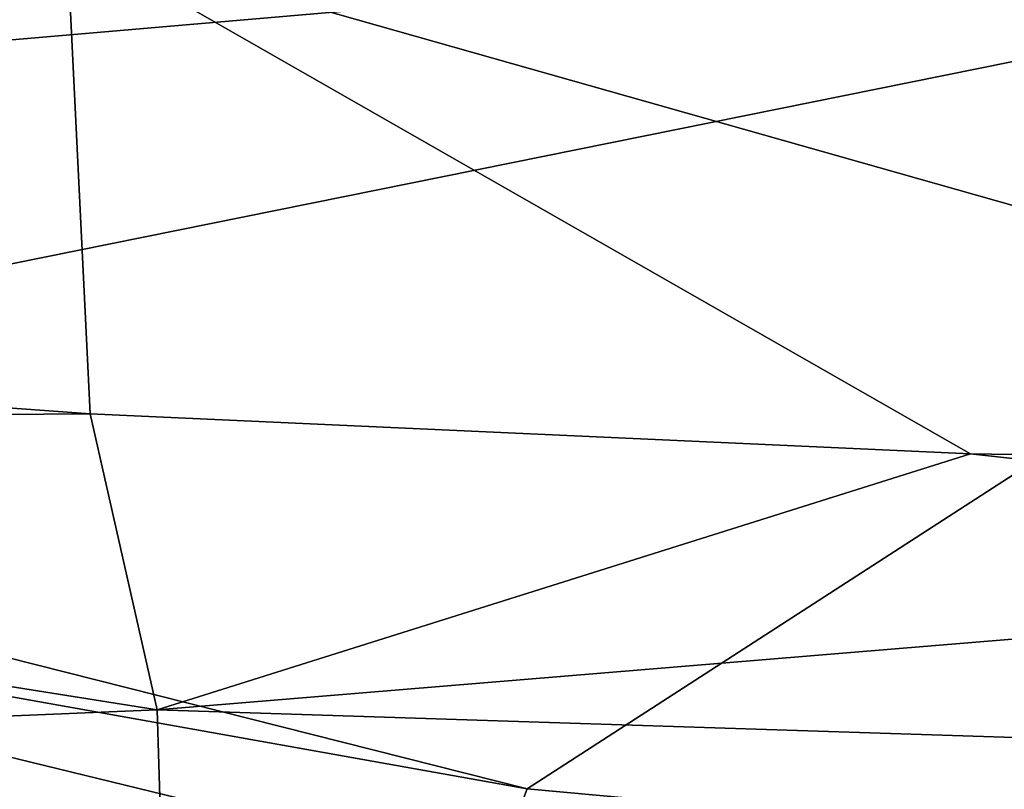
# Model space of a CAD drawing. Units: millimetres. Extents: x -24 to 24, y 2 to 134.
# Drawn here: x -8 to -4, y 126 to 129 of the extents above; entities that cross this region are included whole.
import ezdxf

# ---------------------------------------------------------------- set-up
doc = ezdxf.new("R2010")
doc.units = ezdxf.units.MM
doc.header["$LTSCALE"] = 65.185185
for name, color, linetype in [('107', 7, 'CONTINUOUS'), ('110', 7, 'CONTINUOUS'), ('44', 7, 'CONTINUOUS'), ('54', 7, 'CONTINUOUS'), ('58', 7, 'CONTINUOUS'), ('59', 7, 'CONTINUOUS')]:
    doc.layers.add(name, color=color, linetype=linetype)

msp = doc.modelspace()

# ---------------------------------------------------------------- linework, layer by layer
at = {"layer": '107', "linetype": 'Continuous'}
for points in [[(-17.222, 129.0126, 4.0763), (0.0001, 129.3944, 3.9727), (-14.7986, 128.1189, 0.9436), (-17.222, 129.0126, 4.0763)], [(-14.7986, 128.1189, 0.9436), (0.0001, 129.3944, 3.9727), (-11.6473, 127.0399, -1.9097), (-14.7986, 128.1189, 0.9436)], [(-11.6473, 127.0399, -1.9097), (0.0001, 129.3944, 3.9727), (-5.8909, 125.5849, -4.9416), (-11.6473, 127.0399, -1.9097)], [(0.0001, 129.3944, 3.9727), (0, 125.0434, -5.9139), (-5.8909, 125.5849, -4.9416), (0.0001, 129.3944, 3.9727)]]:
    msp.add_3dface(points, dxfattribs=at)
at = {"layer": '110', "linetype": 'Continuous'}
for points in [[(-11.91, 126.6591, -2.1058), (-11.6473, 127.0399, -1.9097), (-5.8909, 125.5849, -4.9416), (-11.91, 126.6591, -2.1058)], [(-6.027, 125.2247, -5.1607), (-11.91, 126.6591, -2.1058), (-5.8909, 125.5849, -4.9416), (-6.027, 125.2247, -5.1607)], [(0, 125.0434, -5.9139), (-6.027, 125.2247, -5.1607), (-5.8909, 125.5849, -4.9416), (0, 125.0434, -5.9139)]]:
    msp.add_3dface(points, dxfattribs=at)
at = {"layer": '44', "linetype": 'Continuous'}
msp.add_3dface([(-11.91, 126.6591, -2.1058), (-6.027, 125.2247, -5.1607), (-10.3167, 116.5645, -4.7499), (-11.91, 126.6591, -2.1058)], dxfattribs=at)
at = {"layer": '54', "linetype": 'Continuous'}
for points in [[(-14.5, 129.7557, 84.5958), (-11.1924, 127.3992, 51.1407), (-7.8061, 129.1289, 84.61), (-14.5, 129.7557, 84.5958)], [(-11.1924, 127.3992, 51.1407), (-7.7083, 127.1443, 51.1464), (-7.8061, 129.1289, 84.61), (-11.1924, 127.3992, 51.1407)], [(-4.0472, 126.9789, 51.1501), (0, 126.9143, 51.1517), (-7.8061, 129.1289, 84.61), (-4.0472, 126.9789, 51.1501)], [(-7.8061, 129.1289, 84.61), (0, 126.9143, 51.1517), (0, 128.874, 84.6158), (-7.8061, 129.1289, 84.61)], [(-7.7083, 127.1443, 51.1464), (-4.0472, 126.9789, 51.1501), (-7.8061, 129.1289, 84.61), (-7.7083, 127.1443, 51.1464)]]:
    msp.add_3dface(points, dxfattribs=at)
at = {"layer": '58', "linetype": 'Continuous'}
for points in [[(-4.0472, 126.9789, 51.1501), (-7.7083, 127.1443, 51.1464), (-7.4302, 125.9125, 46.2819), (-4.0472, 126.9789, 51.1501)], [(-4.0472, 126.9789, 51.1501), (-7.4302, 125.9125, 46.2819), (0, 126.5274, 48.9444), (-4.0472, 126.9789, 51.1501)], [(0, 126.9143, 51.1517), (-4.0472, 126.9789, 51.1501), (0, 126.5274, 48.9444), (0, 126.9143, 51.1517)], [(0, 126.5274, 48.9444), (-7.4302, 125.9125, 46.2819), (0, 125.6725, 46.9016), (0, 126.5274, 48.9444)], [(-7.4302, 125.9125, 46.2819), (-7.3455, 123.146, 43.4719), (0, 125.6725, 46.9016), (-7.4302, 125.9125, 46.2819)], [(0, 125.6725, 46.9016), (-7.3455, 123.146, 43.4719), (0, 122.9922, 44.0668), (0, 125.6725, 46.9016)]]:
    msp.add_3dface(points, dxfattribs=at)
at = {"layer": '59', "linetype": 'Continuous'}
for points in [[(-7.7083, 127.1443, 51.1464), (-11.1924, 127.3992, 51.1407), (-14.8628, 127.0929, 45.9327), (-7.7083, 127.1443, 51.1464)], [(-7.4302, 125.9125, 46.2819), (-7.7083, 127.1443, 51.1464), (-14.8628, 127.0929, 45.9327), (-7.4302, 125.9125, 46.2819)], [(-14.9686, 125.5986, 42.3037), (-7.4302, 125.9125, 46.2819), (-14.8628, 127.0929, 45.9327), (-14.9686, 125.5986, 42.3037)], [(-7.3455, 123.146, 43.4719), (-7.4302, 125.9125, 46.2819), (-14.9686, 125.5986, 42.3037), (-7.3455, 123.146, 43.4719)], [(-15.1483, 123.0995, 40.1016), (-7.3455, 123.146, 43.4719), (-14.9686, 125.5986, 42.3037), (-15.1483, 123.0995, 40.1016)]]:
    msp.add_3dface(points, dxfattribs=at)

doc.saveas('drawing.dxf')
